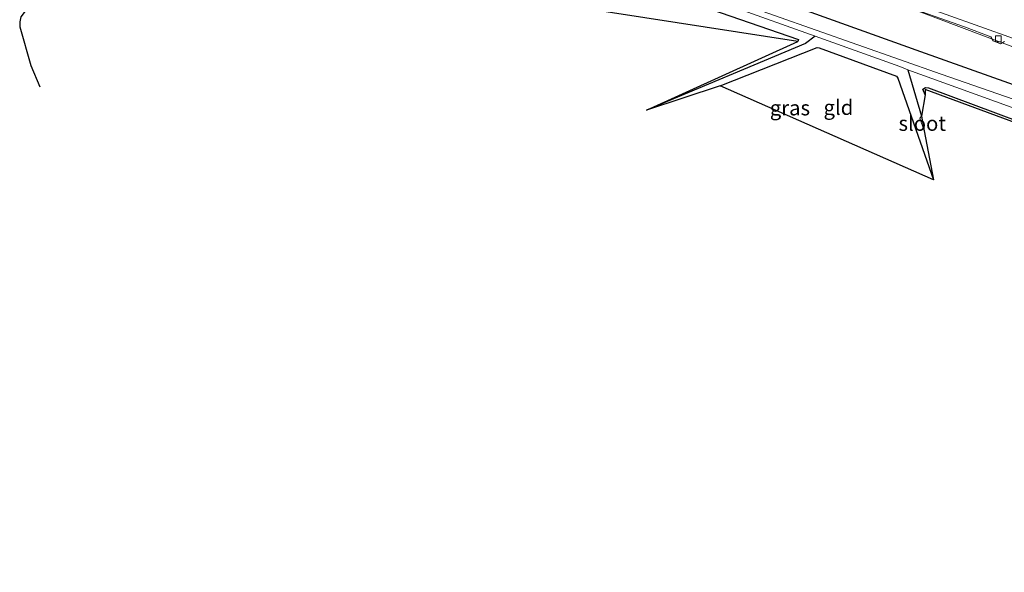
# Model space of a CAD drawing. Units: metres. Extents: x 260000 to 267586, y 575000 to 579218.
# Drawn here: x 264013 to 264179, y 576407 to 576500 of the extents above; entities that cross this region are included whole.
import ezdxf
from ezdxf.enums import TextEntityAlignment as Align

# ---------------------------------------------------------------- set-up
doc = ezdxf.new("R2010")
doc.units = ezdxf.units.M
doc.layers.get('0').update_dxf_attribs({"lineweight": 25})
for name, color, linetype, lineweight in [('B-ME-BV-GELEIDECONSTRUCTIE-GELEIDERAIL-L-B1', 213, 'BV-GELEIDERAIL', 18), ('B-ME-GW-INSTEEKWATERGANG-L-B1', 10, 'Continuous', 25), ('B-ME-GW-WATERGANG-GREPPEL-L-B1', 10, 'Continuous', 25), ('B-ME-IE-GRASLAND-GV-B6', 93, 'Continuous', 18), ('B-ME-IE-GRONDWERKLIJN-GROND_INGERICHT-GV-B6', 253, 'Continuous', 18), ('B-ME-KG-KADASTRAAL-OPNAMEDTMGRENS-L-B1', 10, 'Continuous', 25), ('B-ME-OG-WATER-GV-B6', 153, 'Continuous', 18), ('B-ME-VH-VERH_SOORT-BETON-OVERIG-GV-B6', 8, 'IE-TERREINAFSCHEIDING-NATUURLIJK-HOUTWAL', 18), ('B-ME-VH-VERH_SOORT-BITUMEN-GV-B6', 8, 'IE-TERREINAFSCHEIDING-NATUURLIJK-HOUTWAL', 18), ('B-ME-VV-KOLK-S-B1', 8, 'Continuous', 18)]:
    doc.layers.add(name, color=color, linetype=linetype, lineweight=lineweight)
doc.styles.add('NLCS-ISO', font='NLCS-ISO.TTF')
doc.linetypes.add('BV-GELEIDERAIL', pattern='A,10,-3,[108,NLCS.SHX,S=1,R=0,X=0,Y=0],-3', length=16)
doc.linetypes.add('IE-TERREINAFSCHEIDING-NATUURLIJK-HOUTWAL', pattern='A,7,-1.5,[67,NLCS.SHX,S=0.75,R=45,X=0,Y=0],-1.5,7,-1.5,[70,NLCS.SHX,S=0.75,R=0,X=0,Y=0],-1.5', length=20)

# ---------------------------------------------------------------- blocks, each defined once
blk = doc.blocks.new('kolk')
blk.add_lwpolyline([(-0.5, -0.5), (0.5, -0.5), (0.5, 0.5), (-0.5, 0.5)], close=True)

msp = doc.modelspace()

# ---------------------------------------------------------------- linework, layer by layer
at = {"layer": 'B-ME-BV-GELEIDECONSTRUCTIE-GELEIDERAIL-L-B1'}
msp.add_polyline3d([(264087.331, 576529.485, -0.196), (264109.36, 576521.634, -0.217), (264129.626, 576514.359, -0.226), (264153.432, 576505.915, -0.163), (264188.9644, 576492.4594, -0.0549), (264190.1135, 576492.0127, -0.0529), (264223.1258, 576480.2169, 0.0039), (264256.1381, 576468.4211, 0.0607), (264296.4737, 576454.0991, 0.13), (264305.1832, 576451.2151, 0.14), (264381.482, 576424.732, 0.092), (264393.638, 576420.42, 0.092)], dxfattribs=at)
at = {"layer": 'B-ME-GW-INSTEEKWATERGANG-L-B1'}
for points in [[(264390.845, 576414.348, -0.73), (264374.876, 576420.33, -0.838), (264359.561, 576425.831, -0.946), (264339.844, 576432.792, -0.919), (264309.868, 576443.641, -0.808), (264289.28, 576450.595, -0.961), (264267.039, 576458.447, -1.003), (264242.809, 576467.107, -0.985), (264222.123, 576474.505, -0.982), (264187.549, 576486.81, -1.057), (264164.553, 576494.995, -1.075), (264143.972, 576502.374, -1.135), (264099.833, 576517.813, -1.195), (264084.427, 576523.31, -1.346)], [(264082.247, 576518.65, -1.664), (264117.638, 576506.176, -1.453), (264144.014, 576497.061, -1.438), (264143.892, 576496.724, -1.432)], [(264130.809, 576489.274, -1.405), (264147.138, 576495.72, -1.393), (264147.483, 576495.636, -1.393), (264160.486, 576490.874, -1.483), (264160.687, 576490.559, -1.471), (264166.694, 576473.456, -1.441)], [(264165.311, 576487.756, -1.369), (264164.922, 576488.689, -1.363), (264165.35, 576488.962, -1.363), (264165.846, 576488.902, -1.357), (264192.595, 576478.923, -1.429), (264217.407, 576470.083, -1.375), (264241.364, 576461.58, -1.435), (264269.949, 576451.509, -1.348), (264315.992, 576434.784, -1.18), (264345.294, 576424.371, -1.318), (264363.795, 576417.588, -1.135), (264378.78, 576411.674, -0.904), (264386.156, 576408.606, -0.658), (264387.881, 576407.888, -0.637)]]:
    msp.add_polyline3d(points, dxfattribs=at)
at = {"layer": 'B-ME-GW-WATERGANG-GREPPEL-L-B1'}
msp.add_line((264162.408, 576491.971, -2.686), (264164.668, 576484.132, -2.344), dxfattribs=at)
for points in [[(264068.039, 576525.195, -2.687), (264064.836, 576523.273, -2.042), (264049.577, 576516.822, -2.105), (264028.824, 576508.038, -2.045), (264017.8, 576503.624, -2.063), (264013.985, 576501.823, -2.063), (264013.276, 576500.867, -2.063), (264013.074, 576499.987, -2.063), (264013.1, 576499.176, -2.063), (264014.945, 576492.648, -2.063), (264016.451, 576489.109, -2.063)], [(264146.791, 576497.62, -2.686), (264145.161, 576496.358, -1.858), (264118.425, 576485.169, -1.87)]]:
    msp.add_polyline3d(points, dxfattribs=at)
at = {"layer": 'B-ME-IE-GRASLAND-GV-B6'}
for points in [[(264086.159, 576527.013, -0.977), (264087.384, 576529.632, -0.923), (264110.377, 576521.298, -0.892), (264111.027, 576520.204, -0.892), (264111.979, 576519.917, -0.892), (264112.956, 576520.29, -0.892), (264143.527, 576509.369, -0.895), (264144.046, 576508.512, -0.811), (264145.033, 576508.178, -0.811), (264145.844, 576508.497, -0.811), (264149.598, 576507.092, -0.874), (264171.931, 576499.152, -0.805), (264176.345, 576497.487, -0.781), (264176.714, 576496.809, -0.772), (264177.958, 576496.327, -0.802), (264178.612, 576496.706, -0.784)], [(264187.549, 576486.81, -1.057), (264164.553, 576494.995, -1.075), (264143.972, 576502.374, -1.135), (264099.833, 576517.813, -1.195), (264084.427, 576523.31, -1.346), (264086.109, 576526.907, -1.067), (264094.405, 576523.973, -1.012), (264110.361, 576518.287, -0.994), (264125.187, 576512.975, -0.958), (264140.007, 576507.63, -0.991), (264151.083, 576503.619, -0.877), (264155.84, 576501.891, -0.838), (264155.875, 576501.974, -0.838), (264147.463, 576505.034, -1.03), (264130.091, 576511.32, -1.027), (264103.941, 576520.673, -0.928), (264086.159, 576527.013, -0.977)], [(264205.747, 576478.074, -2.686), (264167.989, 576491.234, -2.686), (264118.966, 576508.528, -2.686), (264083.698, 576521.751, -2.687), (264084.427, 576523.31, -1.346), (264099.833, 576517.813, -1.195), (264143.972, 576502.374, -1.135), (264164.553, 576494.995, -1.075), (264187.549, 576486.81, -1.057)], [(264146.791, 576497.62, -2.686), (264145.161, 576496.358, -1.858), (264118.425, 576485.169, -1.87), (264143.892, 576496.724, -1.432), (264144.014, 576497.061, -1.438), (264117.638, 576506.176, -1.453), (264082.247, 576518.65, -1.664), (264082.865, 576519.971, -2.687), (264119.143, 576507.501, -2.686), (264146.791, 576497.62, -2.686)], [(264166.694, 576473.456, -1.441), (264160.687, 576490.559, -1.471), (264160.486, 576490.874, -1.483), (264147.483, 576495.636, -1.393), (264147.138, 576495.72, -1.393), (264130.809, 576489.274, -1.405), (264118.425, 576485.169, -1.87), (264145.161, 576496.358, -1.858), (264146.791, 576497.62, -2.686), (264161.031, 576492.511, -2.686), (264162.408, 576491.971, -2.686), (264164.668, 576484.132, -2.344), (264164.375, 576483.837, -2.344), (264165.1288, 576481.7039, -2.344), (264166.694, 576473.456, -1.441)], [(264164.668, 576484.132, -2.344), (264162.408, 576491.971, -2.686), (264199.908, 576478.404, -2.686)], [(264192.595, 576478.923, -1.429), (264165.846, 576488.902, -1.357), (264165.35, 576488.962, -1.363), (264164.922, 576488.689, -1.363), (264165.311, 576487.756, -1.369), (264164.668, 576484.132, -2.344)], [(264387.881, 576407.888, -0.637), (264387.687, 576407.465, -0.541), (264363.347, 576417.33, -1.258), (264322.793, 576431.823, -1.369), (264269.369, 576451.076, -1.357), (264216.578, 576469.81, -1.39), (264186.723, 576480.708, -1.393), (264165.292, 576488.661, -1.393), (264165.311, 576487.756, -1.369), (264164.922, 576488.689, -1.363), (264165.35, 576488.962, -1.363), (264165.846, 576488.902, -1.357), (264192.595, 576478.923, -1.429), (264217.407, 576470.083, -1.375), (264241.364, 576461.58, -1.435), (264269.949, 576451.509, -1.348), (264315.992, 576434.784, -1.18), (264345.294, 576424.371, -1.318), (264363.795, 576417.588, -1.135), (264378.78, 576411.674, -0.904), (264386.156, 576408.606, -0.658), (264387.881, 576407.888, -0.637)]]:
    msp.add_polyline3d(points, dxfattribs=at)
at = {"layer": 'B-ME-IE-GRONDWERKLIJN-GROND_INGERICHT-GV-B6'}
for points in [[(264143.892, 576496.724, -1.432), (264076.8626, 576507.1376, -1.6183), (264082.247, 576518.65, -1.664), (264117.638, 576506.176, -1.453), (264144.014, 576497.061, -1.438), (264143.892, 576496.724, -1.432)], [(264166.694, 576473.456, -1.441), (264130.809, 576489.274, -1.405), (264147.138, 576495.72, -1.393), (264147.483, 576495.636, -1.393), (264160.486, 576490.874, -1.483), (264160.687, 576490.559, -1.471), (264166.694, 576473.456, -1.441)]]:
    msp.add_polyline3d(points, dxfattribs=at)
at = {"layer": 'B-ME-KG-KADASTRAAL-OPNAMEDTMGRENS-L-B1'}
msp.add_polyline3d([(264387.687, 576407.465, -0.541), (264363.347, 576417.33, -1.258), (264322.793, 576431.823, -1.369), (264269.369, 576451.076, -1.357), (264216.578, 576469.81, -1.39), (264186.723, 576480.708, -1.393), (264165.292, 576488.661, -1.393), (264165.311, 576487.756, -1.369), (264164.668, 576484.132, -2.344), (264165.1288, 576481.7039, -2.344), (264166.694, 576473.456, -1.441), (264130.809, 576489.274, -1.405), (264118.425, 576485.169, -1.87), (264143.892, 576496.724, -1.432), (264076.8626, 576507.1376, -1.6183)], dxfattribs=at)
at = {"layer": 'B-ME-OG-WATER-GV-B6'}
for points in [[(264199.908, 576478.404, -2.686), (264162.408, 576491.971, -2.686), (264161.031, 576492.511, -2.686), (264146.791, 576497.62, -2.686), (264119.143, 576507.501, -2.686), (264082.865, 576519.971, -2.687), (264083.698, 576521.751, -2.687), (264118.966, 576508.528, -2.686), (264167.989, 576491.234, -2.686), (264205.747, 576478.074, -2.686)], [(264165.1288, 576481.7039, -2.344), (264164.375, 576483.837, -2.344), (264164.668, 576484.132, -2.344), (264165.1288, 576481.7039, -2.344)]]:
    msp.add_polyline3d(points, dxfattribs=at)
at = {"layer": 'B-ME-VH-VERH_SOORT-BETON-OVERIG-GV-B6'}
for points in [[(264087.384, 576529.632, -0.923), (264089.681, 576529.395, -0.793), (264100.998, 576525.405, -0.77), (264112.303, 576521.38, -0.765), (264123.614, 576517.373, -0.754), (264134.917, 576513.342, -0.751), (264147.168, 576508.993, -0.718), (264157.531, 576505.303, -0.716), (264168.823, 576501.242, -0.698), (264180.128, 576497.218, -0.692)], [(264178.612, 576496.706, -0.784), (264177.958, 576496.327, -0.802), (264176.714, 576496.809, -0.772), (264176.345, 576497.487, -0.781), (264171.931, 576499.152, -0.805), (264149.598, 576507.092, -0.874), (264145.844, 576508.497, -0.811), (264145.033, 576508.178, -0.811), (264144.046, 576508.512, -0.811), (264143.527, 576509.369, -0.895), (264112.956, 576520.29, -0.892), (264111.979, 576519.917, -0.892), (264111.027, 576520.204, -0.892), (264110.377, 576521.298, -0.892), (264087.384, 576529.632, -0.923)]]:
    msp.add_polyline3d(points, dxfattribs=at)
at = {"layer": 'B-ME-VH-VERH_SOORT-BITUMEN-GV-B6'}
msp.add_polyline3d([(264180.128, 576497.218, -0.692), (264168.823, 576501.242, -0.698), (264157.531, 576505.303, -0.716), (264147.168, 576508.993, -0.718), (264134.917, 576513.342, -0.751), (264123.614, 576517.373, -0.754), (264112.303, 576521.38, -0.765), (264100.998, 576525.405, -0.77), (264089.681, 576529.395, -0.793)], dxfattribs=at)

# ---------------------------------------------------------------- block references
at = {"layer": 'B-ME-VV-KOLK-S-B1', "rotation": 90}
msp.add_blockref('kolk', (264177.598, 576497.157, -0.805), dxfattribs=at)

# ---------------------------------------------------------------- texts
at = {"layer": 'B-ME-IE-GRASLAND-GV-B6', "ltscale": 0.2, "style": 'NLCS-ISO'}
msp.add_text('gras', height=2.5, dxfattribs=at).set_placement((264142.5595, 576485.538), align=Align.MIDDLE_CENTER)
at = {"layer": 'B-ME-IE-GRONDWERKLIJN-GROND_INGERICHT-GV-B6', "ltscale": 0.2, "style": 'NLCS-ISO'}
msp.add_text('gld', height=2.5, dxfattribs=at).set_placement((264150.7132, 576485.6153), align=Align.MIDDLE_CENTER)
at = {"layer": 'B-ME-OG-WATER-GV-B6', "ltscale": 0.2, "style": 'NLCS-ISO'}
msp.add_text('sloot', height=2.5, dxfattribs=at).set_placement((264164.8036, 576482.9393), align=Align.MIDDLE_CENTER)

doc.saveas('drawing.dxf')
